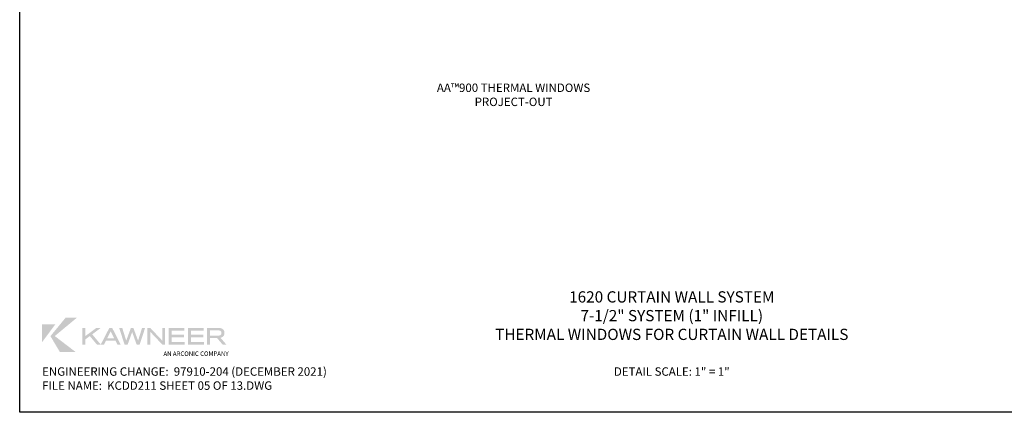
# Model space of a CAD drawing. Units: inches. Extents: x 0 to 154, y 0 to 88.
# Drawn here: x 0 to 44, y 0 to 17 of the extents above; entities that cross this region are included whole.
import ezdxf

# ---------------------------------------------------------------- set-up
doc = ezdxf.new("R2010")
doc.units = ezdxf.units.IN
doc.header["$MEASUREMENT"] = 0
doc.layers.get('0').update_dxf_attribs({"color": 4})
for name, color, linetype in [('FORMAT', 7, 'Continuous'), ('Kawneer Logo-English', 7, 'Continuous'), ('TEXT', 3, 'Continuous')]:
    doc.layers.add(name, color=color, linetype=linetype)
doc.styles.get("Standard").update_dxf_attribs({"font": 'arial.ttf'})

# ---------------------------------------------------------------- blocks, each defined once
blk = doc.blocks.new('Kawneer Logo English')
at = {"layer": 'Kawneer Logo-English'}
for points in [[(0.0002, 0.2564), (0, 0.1137), (0.0012, 0.1153), (0.0046, 0.1197), (0.0099, 0.1268), (0.0167, 0.136), (0.0248, 0.1468), (0.0339, 0.1588), (0.0435, 0.1717), (0.0535, 0.185), (0.0634, 0.1984), (0.073, 0.2112), (0.0821, 0.2234), (0.0902, 0.2342), (0.097, 0.2433), (0.1022, 0.2503), (0.1057, 0.2549), (0.1069, 0.2565)], [(0.2706, 0.0336), (0.2688, 0.035), (0.2633, 0.0391), (0.255, 0.0454), (0.2442, 0.0536), (0.2314, 0.0633), (0.2173, 0.0741), (0.202, 0.0857), (0.1863, 0.0976), (0.1706, 0.1096), (0.1553, 0.1211), (0.1411, 0.132), (0.1285, 0.1417), (0.1176, 0.15), (0.1094, 0.1563), (0.1041, 0.1604), (0.1023, 0.1619), (0.1044, 0.1637), (0.1101, 0.1683), (0.1189, 0.1757), (0.1304, 0.1851), (0.1439, 0.1963), (0.159, 0.2087), (0.1751, 0.2221), (0.1917, 0.2359), (0.2083, 0.2496), (0.2244, 0.2628), (0.2395, 0.2753), (0.253, 0.2864), (0.2644, 0.2959), (0.2731, 0.3031), (0.2788, 0.3078), (0.2808, 0.3095), (0.2799, 0.3095), (0.277, 0.3096), (0.2725, 0.3096), (0.2666, 0.3096), (0.2597, 0.3096), (0.252, 0.3096), (0.2438, 0.3096), (0.2352, 0.3096), (0.2267, 0.3096), (0.2184, 0.3095), (0.2106, 0.3095), (0.2037, 0.3095), (0.1979, 0.3095), (0.1933, 0.3095), (0.1904, 0.3095), (0.1894, 0.3095), (0.188, 0.3078), (0.1841, 0.303), (0.1781, 0.2958), (0.1702, 0.2862), (0.161, 0.2751), (0.1507, 0.2625), (0.1396, 0.2491), (0.1283, 0.2352), (0.1169, 0.2214), (0.1059, 0.208), (0.0955, 0.1955), (0.0863, 0.1843), (0.0785, 0.1748), (0.0724, 0.1675), (0.0686, 0.1627), (0.0672, 0.1612), (0.068, 0.1597), (0.0704, 0.1556), (0.0743, 0.1493), (0.0791, 0.1412), (0.0849, 0.1315), (0.0913, 0.1208), (0.0982, 0.1092), (0.1053, 0.0973), (0.1124, 0.0855), (0.1193, 0.0739), (0.1257, 0.0632), (0.1315, 0.0535), (0.1364, 0.0454), (0.1402, 0.0391), (0.1426, 0.035), (0.1435, 0.0336)], [(0.8092, 0.2278), (0.7789, 0.1309), (0.7782, 0.1288), (0.7776, 0.127), (0.7771, 0.1253), (0.7767, 0.1238), (0.7764, 0.1249), (0.7761, 0.126), (0.7759, 0.1268), (0.7758, 0.1272), (0.7756, 0.128), (0.7751, 0.1292), (0.774, 0.1323), (0.7721, 0.1373), (0.7698, 0.1436), (0.7671, 0.1512), (0.764, 0.1596), (0.7606, 0.1686), (0.7573, 0.1779), (0.7539, 0.1872), (0.7506, 0.1962), (0.7475, 0.2046), (0.7448, 0.2122), (0.7424, 0.2185), (0.7406, 0.2235), (0.7395, 0.2266), (0.7391, 0.2278), (0.7191, 0.2278), (0.6843, 0.1336), (0.6832, 0.1306), (0.6824, 0.1282), (0.6817, 0.1261), (0.6812, 0.1241), (0.6809, 0.1251), (0.6805, 0.1262), (0.6802, 0.1273), (0.6799, 0.1287), (0.6795, 0.1298), (0.6785, 0.1329), (0.677, 0.1378), (0.675, 0.1442), (0.6726, 0.1516), (0.67, 0.16), (0.6672, 0.169), (0.6643, 0.1782), (0.6614, 0.1875), (0.6586, 0.1964), (0.656, 0.2047), (0.6536, 0.2123), (0.6516, 0.2186), (0.6501, 0.2235), (0.6491, 0.2266), (0.6488, 0.2278), (0.6238, 0.2278), (0.6676, 0.0927), (0.6923, 0.0927), (0.726, 0.1855), (0.727, 0.1883), (0.7278, 0.1906), (0.7285, 0.1928), (0.729, 0.1947), (0.7299, 0.1922), (0.7307, 0.1894), (0.7318, 0.1863), (0.7331, 0.1827), (0.7655, 0.0927), (0.7896, 0.0927), (0.8341, 0.2278), (0.8306, 0.2278)], [(0.9726, 0.2278), (0.9726, 0.1355), (0.973, 0.1265), (0.973, 0.1255), (0.9731, 0.1238), (0.9717, 0.1254), (0.9711, 0.1263), (0.9642, 0.1339), (0.8756, 0.2278), (0.853, 0.2278), (0.853, 0.0927), (0.8757, 0.0927), (0.8757, 0.1928), (0.8757, 0.1931), (0.8756, 0.194), (0.8755, 0.1953), (0.8754, 0.1968), (0.8756, 0.1965), (0.8757, 0.1963), (0.8765, 0.1955), (0.8782, 0.1936), (0.8798, 0.1918), (0.8805, 0.1909), (0.8816, 0.1898), (0.8845, 0.1867), (0.8892, 0.1819), (0.8952, 0.1756), (0.9021, 0.1681), (0.91, 0.1598), (0.9184, 0.151), (0.9272, 0.1418), (0.9358, 0.1326), (0.9442, 0.1237), (0.9521, 0.1154), (0.9591, 0.108), (0.965, 0.1017), (0.9696, 0.0969), (0.9726, 0.0938), (0.9736, 0.0927), (0.9952, 0.0927), (0.9952, 0.2278), (0.9927, 0.2278)], [(1.0494, 0.1526), (1.0512, 0.1526), (1.0549, 0.1526), (1.0602, 0.1526), (1.0668, 0.1526), (1.0744, 0.1526), (1.0827, 0.1526), (1.0915, 0.1526), (1.1006, 0.1526), (1.1095, 0.1526), (1.1182, 0.1526), (1.1262, 0.1526), (1.1334, 0.1526), (1.1396, 0.1526), (1.1442, 0.1526), (1.1472, 0.1526), (1.1482, 0.1526), (1.1482, 0.173), (1.1472, 0.173), (1.1442, 0.173), (1.1396, 0.173), (1.1335, 0.173), (1.1262, 0.173), (1.1182, 0.173), (1.1095, 0.173), (1.1006, 0.173), (1.0915, 0.173), (1.0827, 0.173), (1.0744, 0.173), (1.0668, 0.173), (1.0602, 0.173), (1.0549, 0.173), (1.0512, 0.173), (1.0494, 0.173), (1.0494, 0.1754), (1.0494, 0.1794), (1.0494, 0.1844), (1.0494, 0.1899), (1.0494, 0.1953), (1.0494, 0.2003), (1.0494, 0.2043), (1.0494, 0.2067), (1.0512, 0.2067), (1.055, 0.2067), (1.0605, 0.2067), (1.0672, 0.2067), (1.075, 0.2067), (1.0835, 0.2067), (1.0925, 0.2067), (1.1019, 0.2067), (1.1111, 0.2067), (1.12, 0.2067), (1.1283, 0.2067), (1.1356, 0.2067), (1.1419, 0.2067), (1.1466, 0.2067), (1.1497, 0.2067), (1.1508, 0.2067), (1.1508, 0.2278), (1.1483, 0.2278), (1.0259, 0.2278), (1.0259, 0.0927), (1.1556, 0.0927), (1.1556, 0.1137), (1.1545, 0.1137), (1.1512, 0.1137), (1.1462, 0.1137), (1.1397, 0.1137), (1.1319, 0.1137), (1.1232, 0.1137), (1.1139, 0.1137), (1.1043, 0.1137), (1.0945, 0.1137), (1.0851, 0.1137), (1.0761, 0.1137), (1.0679, 0.1137), (1.0609, 0.1137), (1.0552, 0.1137), (1.0513, 0.1137), (1.0494, 0.1137), (1.0494, 0.1164), (1.0494, 0.1209), (1.0494, 0.1267), (1.0494, 0.1331), (1.0494, 0.1395), (1.0494, 0.1453), (1.0494, 0.1499)], [(1.2056, 0.1526), (1.2075, 0.1526), (1.2112, 0.1526), (1.2165, 0.1526), (1.223, 0.1526), (1.2306, 0.1526), (1.239, 0.1526), (1.2478, 0.1526), (1.2568, 0.1526), (1.2658, 0.1526), (1.2744, 0.1526), (1.2826, 0.1526), (1.2897, 0.1526), (1.2958, 0.1526), (1.3005, 0.1526), (1.3035, 0.1526), (1.3045, 0.1526), (1.3045, 0.173), (1.3035, 0.173), (1.3005, 0.173), (1.2958, 0.173), (1.2897, 0.173), (1.2826, 0.173), (1.2744, 0.173), (1.2658, 0.173), (1.2568, 0.173), (1.2478, 0.173), (1.239, 0.173), (1.2306, 0.173), (1.223, 0.173), (1.2165, 0.173), (1.2112, 0.173), (1.2075, 0.173), (1.2056, 0.173), (1.2056, 0.1754), (1.2056, 0.1794), (1.2056, 0.1844), (1.2056, 0.1899), (1.2056, 0.1953), (1.2056, 0.2003), (1.2056, 0.2043), (1.2056, 0.2067), (1.2075, 0.2067), (1.2113, 0.2067), (1.2167, 0.2067), (1.2234, 0.2067), (1.2313, 0.2067), (1.2397, 0.2067), (1.2489, 0.2067), (1.2581, 0.2067), (1.2674, 0.2067), (1.2762, 0.2067), (1.2845, 0.2067), (1.2919, 0.2067), (1.2981, 0.2067), (1.3029, 0.2067), (1.306, 0.2067), (1.3071, 0.2067), (1.3071, 0.2278), (1.3046, 0.2278), (1.1822, 0.2278), (1.1822, 0.0927), (1.3119, 0.0927), (1.3119, 0.1137), (1.3107, 0.1137), (1.3075, 0.1137), (1.3024, 0.1137), (1.2959, 0.1137), (1.2882, 0.1137), (1.2795, 0.1137), (1.2702, 0.1137), (1.2605, 0.1137), (1.2508, 0.1137), (1.2413, 0.1137), (1.2324, 0.1137), (1.2242, 0.1137), (1.2172, 0.1137), (1.2115, 0.1137), (1.2076, 0.1137), (1.2056, 0.1137), (1.2056, 0.1164), (1.2056, 0.1209), (1.2056, 0.1267), (1.2056, 0.1331), (1.2056, 0.1395), (1.2056, 0.1453), (1.2056, 0.1499)]]:
    blk.add_hatch(color=256, dxfattribs=at).paths.add_polyline_path(points)
h = blk.add_hatch(color=256, dxfattribs=at)
h.paths.add_polyline_path([(0.527, 0.1446), (0.529, 0.1487), (0.5323, 0.1552), (0.5365, 0.1634), (0.541, 0.1723), (0.5453, 0.1808), (0.5491, 0.1882), (0.5516, 0.1932), (0.5526, 0.1952), (0.5528, 0.1958), (0.5534, 0.1971), (0.5542, 0.199), (0.555, 0.2013), (0.5555, 0.2001), (0.5561, 0.1989), (0.5567, 0.1975), (0.5575, 0.1959), (0.5583, 0.1943), (0.5606, 0.1896), (0.564, 0.1829), (0.568, 0.1749), (0.5724, 0.1662), (0.5766, 0.1578), (0.5803, 0.1503), (0.5831, 0.1446), (0.5791, 0.1446), (0.5725, 0.1446), (0.5642, 0.1446), (0.555, 0.1446), (0.5459, 0.1446), (0.5376, 0.1446), (0.5311, 0.1446)], flags=16)
h.paths.add_polyline_path([(0.5657, 0.2278), (0.5444, 0.2278), (0.4748, 0.0934), (0.473, 0.0956), (0.47, 0.0991), (0.4661, 0.1037), (0.4616, 0.1091), (0.4563, 0.1153), (0.4507, 0.122), (0.4448, 0.1291), (0.4387, 0.1362), (0.4327, 0.1433), (0.4269, 0.1502), (0.4215, 0.1567), (0.4165, 0.1626), (0.4123, 0.1675), (0.4089, 0.1715), (0.4065, 0.1744), (0.4053, 0.1758), (0.4067, 0.1769), (0.4094, 0.1789), (0.4132, 0.1817), (0.4179, 0.1852), (0.4232, 0.1891), (0.4291, 0.1935), (0.4353, 0.1982), (0.4416, 0.2029), (0.4479, 0.2076), (0.454, 0.2121), (0.4596, 0.2163), (0.4646, 0.22), (0.4689, 0.2232), (0.4721, 0.2256), (0.4743, 0.2272), (0.475, 0.2278), (0.4674, 0.2278), (0.4396, 0.2278), (0.4386, 0.227), (0.4359, 0.2251), (0.4318, 0.2221), (0.4264, 0.2181), (0.4201, 0.2133), (0.4129, 0.208), (0.4051, 0.2023), (0.397, 0.1963), (0.3889, 0.1904), (0.3809, 0.1845), (0.3733, 0.1788), (0.3663, 0.1737), (0.3602, 0.1691), (0.355, 0.1654), (0.3513, 0.1626), (0.3491, 0.161), (0.3491, 0.1631), (0.3491, 0.1663), (0.3491, 0.1703), (0.3491, 0.175), (0.3491, 0.1802), (0.3491, 0.1858), (0.3491, 0.1917), (0.3491, 0.1975), (0.3491, 0.2033), (0.3491, 0.2088), (0.3491, 0.214), (0.3491, 0.2185), (0.3491, 0.2223), (0.3491, 0.2252), (0.3491, 0.2271), (0.3491, 0.2278), (0.3258, 0.2278), (0.3258, 0.0927), (0.3487, 0.0927), (0.3487, 0.0944), (0.3487, 0.0988), (0.3487, 0.1052), (0.3487, 0.1126), (0.3487, 0.12), (0.3487, 0.1267), (0.3487, 0.1318), (0.3487, 0.1343), (0.3507, 0.1357), (0.3549, 0.1388), (0.3605, 0.1429), (0.3669, 0.1476), (0.3733, 0.1523), (0.3792, 0.1566), (0.3837, 0.1599), (0.3862, 0.1618), (0.3873, 0.1604), (0.3895, 0.1578), (0.3925, 0.1542), (0.3965, 0.1495), (0.4009, 0.1443), (0.4058, 0.1384), (0.4109, 0.1322), (0.4162, 0.126), (0.4216, 0.1196), (0.4266, 0.1137), (0.4313, 0.108), (0.4355, 0.1029), (0.4391, 0.0987), (0.4418, 0.0955), (0.4436, 0.0934), (0.4442, 0.0927), (0.4743, 0.0927), (0.4754, 0.0927), (0.5008, 0.0927), (0.5015, 0.094), (0.5032, 0.0973), (0.5055, 0.1021), (0.5083, 0.1077), (0.5111, 0.1135), (0.5137, 0.1186), (0.5157, 0.1226), (0.5167, 0.1248), (0.518, 0.1248), (0.5207, 0.1248), (0.5246, 0.1248), (0.5296, 0.1248), (0.5353, 0.1248), (0.5415, 0.1248), (0.5482, 0.1248), (0.5551, 0.1248), (0.562, 0.1248), (0.5688, 0.1248), (0.575, 0.1248), (0.5807, 0.1248), (0.5856, 0.1248), (0.5896, 0.1248), (0.5923, 0.1248), (0.5936, 0.1248), (0.5946, 0.1226), (0.5966, 0.1186), (0.5992, 0.1135), (0.602, 0.1077), (0.6048, 0.1021), (0.6071, 0.0973), (0.6088, 0.094), (0.6094, 0.0927), (0.6364, 0.0927), (0.5672, 0.2278)])
h = blk.add_hatch(color=256, dxfattribs=at)
h.paths.add_polyline_path([(1.3584, 0.1651), (1.3584, 0.168), (1.3584, 0.1729), (1.3584, 0.1792), (1.3584, 0.1862), (1.3584, 0.1931), (1.3584, 0.1995), (1.3584, 0.2044), (1.3584, 0.2072), (1.3599, 0.2072), (1.3627, 0.2072), (1.3664, 0.2072), (1.3711, 0.2072), (1.3764, 0.2072), (1.3823, 0.2072), (1.3883, 0.2072), (1.3946, 0.2072), (1.4008, 0.2072), (1.4067, 0.2072), (1.4123, 0.2072), (1.4173, 0.2072), (1.4214, 0.2072), (1.4245, 0.2072), (1.4266, 0.2072), (1.4273, 0.2072), (1.431, 0.2071), (1.4343, 0.2069), (1.4359, 0.2067), (1.4374, 0.2064), (1.4389, 0.2061), (1.4404, 0.2056), (1.4417, 0.2051), (1.443, 0.2045), (1.4442, 0.2037), (1.4454, 0.2029), (1.4466, 0.2018), (1.4476, 0.2007), (1.4486, 0.1993), (1.4495, 0.1978), (1.4504, 0.1961), (1.4511, 0.1945), (1.4516, 0.193), (1.452, 0.1914), (1.4522, 0.19), (1.4524, 0.1887), (1.4524, 0.1875), (1.4525, 0.1863), (1.4524, 0.1845), (1.4522, 0.1828), (1.4519, 0.181), (1.4514, 0.1794), (1.4508, 0.1779), (1.4501, 0.1765), (1.4493, 0.1751), (1.4483, 0.1737), (1.447, 0.1723), (1.4457, 0.1711), (1.4443, 0.17), (1.4428, 0.169), (1.4412, 0.1682), (1.4396, 0.1675), (1.4379, 0.1669), (1.4361, 0.1665), (1.4342, 0.166), (1.4324, 0.1657), (1.4304, 0.1655), (1.4285, 0.1654), (1.4244, 0.1652), (1.4202, 0.1651), (1.4177, 0.1651), (1.4111, 0.1651), (1.4018, 0.1651), (1.391, 0.1651), (1.38, 0.1651), (1.37, 0.1651), (1.3623, 0.1651)], flags=16)
h.paths.add_polyline_path([(1.4438, 0.1486), (1.4469, 0.1492), (1.4495, 0.1499), (1.4519, 0.1506), (1.454, 0.1515), (1.4559, 0.1522), (1.4576, 0.153), (1.4591, 0.154), (1.4606, 0.1549), (1.4621, 0.1558), (1.4634, 0.1569), (1.4647, 0.158), (1.4659, 0.1591), (1.467, 0.1602), (1.468, 0.1613), (1.4689, 0.1626), (1.4699, 0.1637), (1.4706, 0.1649), (1.4715, 0.1662), (1.4721, 0.1674), (1.4728, 0.1686), (1.4733, 0.1699), (1.4738, 0.1711), (1.4743, 0.1724), (1.4747, 0.1737), (1.4754, 0.1761), (1.4758, 0.1785), (1.4762, 0.1808), (1.4765, 0.1831), (1.4766, 0.1851), (1.4767, 0.1871), (1.4766, 0.1889), (1.4765, 0.1906), (1.4764, 0.1924), (1.4761, 0.1941), (1.4758, 0.1958), (1.4756, 0.1974), (1.4751, 0.199), (1.4746, 0.2006), (1.4742, 0.2021), (1.4735, 0.2036), (1.473, 0.2051), (1.4722, 0.2065), (1.4715, 0.2079), (1.4706, 0.2092), (1.4698, 0.2105), (1.4689, 0.2118), (1.4679, 0.213), (1.4669, 0.2141), (1.4658, 0.2154), (1.4647, 0.2164), (1.4635, 0.2174), (1.4622, 0.2184), (1.461, 0.2194), (1.4596, 0.2203), (1.4583, 0.2211), (1.4568, 0.222), (1.4554, 0.2227), (1.4538, 0.2234), (1.4523, 0.224), (1.4507, 0.2246), (1.4491, 0.2251), (1.4473, 0.2256), (1.4452, 0.2262), (1.4433, 0.2265), (1.4411, 0.2269), (1.4389, 0.2272), (1.4364, 0.2274), (1.4335, 0.2276), (1.43, 0.2277), (1.4261, 0.2278), (1.426, 0.2278), (1.3349, 0.2278), (1.3349, 0.0927), (1.3586, 0.0927), (1.3586, 0.0947), (1.3586, 0.1001), (1.3586, 0.108), (1.3586, 0.117), (1.3586, 0.1263), (1.3586, 0.1348), (1.3586, 0.1413), (1.3586, 0.1448), (1.3623, 0.1448), (1.3694, 0.1448), (1.3787, 0.1448), (1.389, 0.1448), (1.3993, 0.1448), (1.4082, 0.1448), (1.4147, 0.1448), (1.4177, 0.1448), (1.4201, 0.142), (1.4252, 0.136), (1.4323, 0.1276), (1.4403, 0.1181), (1.4482, 0.1087), (1.455, 0.1006), (1.4599, 0.0948), (1.4618, 0.0927), (1.4925, 0.0927), (1.4907, 0.0948), (1.4856, 0.1005), (1.4785, 0.1088), (1.4701, 0.1183), (1.4615, 0.1282), (1.4536, 0.1373), (1.4474, 0.1445)])
at = {"layer": 'Kawneer Logo-English', "insert": (1.5101, 0.0373), "char_height": 0.036, "attachment_point": 3}
blk.add_mtext_dynamic_manual_height_columns('\\pxqr;{\\fArial TUR|b0|i0|c0|p34;\\T1.05;AN ARCONIC COMPANY}', width=0.61259, gutter_width=1, heights=[0], dxfattribs=at)

msp = doc.modelspace()

# ---------------------------------------------------------------- linework, layer by layer
at = {"layer": 'FORMAT'}
msp.add_lwpolyline([(154.131875, 0), (0, 0), (0, 87.904463)], dxfattribs=at)

# ---------------------------------------------------------------- block references
at = {"xscale": 5.5, "yscale": 5.5, "zscale": 5.5}
msp.add_blockref('Kawneer Logo English', (1, 2.5), dxfattribs=at)

# ---------------------------------------------------------------- texts
at = {"layer": 'TEXT', "ltscale": 0.25, "insert": (22, 14.620585), "char_height": 0.375, "width": 10, "attachment_point": 2}
msp.add_mtext('AA™900 THERMAL WINDOWS\\PPROJECT-OUT', dxfattribs=at)
at = {"layer": 'TEXT'}
for s, insert, char_height, width, attachment_point in [('1620 CURTAIN WALL SYSTEM \\P7-1/2" SYSTEM (1" INFILL)\\PTHERMAL WINDOWS FOR CURTAIN WALL DETAILS', (29.047365, 3.058922), 0.5, 25.62061226, 8), ('DETAIL SCALE: 1" = 1"', (29.047365, 2), 0.375, 5.51952422, 2)]:
    msp.add_mtext(s, dxfattribs=dict(at, insert=insert, char_height=char_height, width=width, attachment_point=attachment_point))
at = {"layer": 'TEXT', "insert": (1, 2), "char_height": 0.375, "attachment_point": 1}
msp.add_mtext_dynamic_manual_height_columns('ENGINEERING CHANGE:  97910-204 (DECEMBER 2021)\\PFILE NAME:  KCDD211 SHEET 05 OF 13.DWG', width=14.2412346, gutter_width=1.25, heights=[0], dxfattribs=at)

doc.saveas('drawing.dxf')
